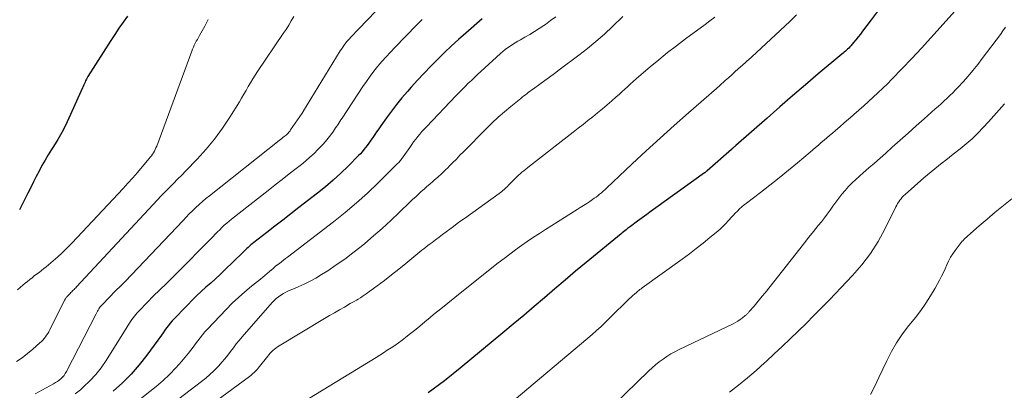
# Model space of a CAD drawing. Units: feet. Extents: x 1959997 to 1965027, y 535000 to 540000.
# Drawn here: x 1961274 to 1961414, y 536652 to 536704 of the extents above; entities that cross this region are included whole.
import ezdxf

# ---------------------------------------------------------------- set-up
doc = ezdxf.new("R2010")
doc.units = ezdxf.units.FT
doc.header["$LTSCALE"] = 100
doc.header["$MEASUREMENT"] = 0
doc.layers.add('CONTOUR INDEX', color=32, linetype='Continuous', lineweight=25)
doc.layers.add('CONTOUR INTERMEDIATE', color=40, linetype='Continuous', lineweight=15)

msp = doc.modelspace()

# ---------------------------------------------------------------- linework, layer by layer
at = {"layer": 'CONTOUR INDEX', "flags": 128}
for points, elevation in [([(1961289.55, 536704.95), (1961288.92, 536704.1), (1961288.31, 536703.24), (1961287.72, 536702.36), (1961287.14, 536701.48), (1961283.9, 536696.34), (1961283.78, 536696.15), (1961283.67, 536695.96), (1961283.57, 536695.76), (1961283.48, 536695.56), (1961283.39, 536695.36), (1961283.29, 536695.16), (1961283.2, 536694.95), (1961283.11, 536694.75), (1961281.18, 536690.44), (1961280.69, 536689.4), (1961280.17, 536688.38), (1961279.59, 536687.39), (1961278.99, 536686.41), (1961278.69, 536685.95), (1961278.23, 536685.21), (1961277.78, 536684.46), (1961277.35, 536683.69), (1961276.94, 536682.91), (1961276.54, 536682.13), (1961276.14, 536681.35), (1961275.74, 536680.56), (1961275.35, 536679.78), (1961274.16, 536677.41)], 840), ([(1961340.04, 536704.55), (1961337.7, 536702.52), (1961336.67, 536701.62), (1961335.66, 536700.7), (1961334.67, 536699.76), (1961333.69, 536698.8), (1961332.73, 536697.83), (1961331.79, 536696.84), (1961330.86, 536695.84), (1961329.94, 536694.83), (1961329.4, 536694.21), (1961328.61, 536693.31), (1961327.85, 536692.38), (1961327.12, 536691.43), (1961326.41, 536690.47), (1961325.6, 536689.33), (1961325.31, 536688.92), (1961325.02, 536688.51), (1961324.74, 536688.1), (1961324.46, 536687.68), (1961324.32, 536687.48), (1961324.11, 536687.17), (1961323.89, 536686.86), (1961323.67, 536686.55), (1961323.44, 536686.25), (1961323.2, 536685.95), (1961322.96, 536685.66), (1961322.71, 536685.38), (1961322.44, 536685.11), (1961320.94, 536683.6), (1961319.9, 536682.59), (1961318.83, 536681.62), (1961317.73, 536680.68), (1961316.61, 536679.77), (1961313.94, 536677.7), (1961312.8, 536676.82), (1961311.66, 536675.93), (1961310.52, 536675.05), (1961309.38, 536674.17), (1961307.52, 536672.73), (1961307.31, 536672.57), (1961307.11, 536672.4), (1961306.92, 536672.23), (1961306.73, 536672.05), (1961306.55, 536671.87), (1961306.36, 536671.69), (1961306.17, 536671.51), (1961305.98, 536671.33), (1961303.36, 536668.81), (1961302.71, 536668.19), (1961302.05, 536667.57), (1961301.38, 536666.97), (1961300.71, 536666.37), (1961300.04, 536665.77), (1961299.38, 536665.15), (1961298.74, 536664.52), (1961298.11, 536663.87), (1961295.91, 536661.58), (1961295.63, 536661.26), (1961295.35, 536660.94), (1961295.09, 536660.6), (1961294.85, 536660.25), (1961294.61, 536659.9), (1961294.37, 536659.55), (1961294.12, 536659.2), (1961293.87, 536658.85), (1961292.3, 536656.7), (1961291.21, 536655.32), (1961290.06, 536654), (1961288.81, 536652.77), (1961287.51, 536651.59)], 820), ([(1961396.3, 536705.54), (1961395.44, 536704.42), (1961394.24, 536702.81), (1961393.92, 536702.4), (1961393.6, 536701.99), (1961393.27, 536701.59), (1961392.94, 536701.19), (1961392.55, 536700.73), (1961392.4, 536700.57), (1961392.26, 536700.41), (1961392.1, 536700.26), (1961391.95, 536700.11), (1961391.79, 536699.96), (1961391.62, 536699.82), (1961391.46, 536699.67), (1961391.29, 536699.53), (1961387.93, 536696.73), (1961386.09, 536695.17), (1961384.25, 536693.61), (1961382.43, 536692.04), (1961380.62, 536690.45), (1961376.19, 536686.55), (1961376.11, 536686.48), (1961376.03, 536686.41), (1961375.94, 536686.33), (1961375.86, 536686.26), (1961375.73, 536686.14), (1961375.71, 536686.13), (1961375.7, 536686.12), (1961375.68, 536686.1), (1961375.66, 536686.09), (1961375.6, 536686.03), (1961375.58, 536686.02), (1961375.57, 536686.01), (1961375.55, 536685.99), (1961375.54, 536685.98), (1961372.12, 536682.96), (1961372.07, 536682.91), (1961372.02, 536682.87), (1961371.97, 536682.83), (1961371.92, 536682.79), (1961371.87, 536682.75), (1961371.82, 536682.71), (1961371.77, 536682.67), (1961371.72, 536682.63), (1961364.78, 536677.65), (1961364.13, 536677.18), (1961363.48, 536676.71), (1961362.84, 536676.25), (1961362.19, 536675.78), (1961361.17, 536675.04), (1961361.04, 536674.94), (1961360.9, 536674.84), (1961360.77, 536674.74), (1961360.65, 536674.64), (1961360.54, 536674.56), (1961360.36, 536674.42), (1961360.18, 536674.28), (1961360.01, 536674.13), (1961359.83, 536673.99), (1961354.85, 536669.88), (1961353.36, 536668.64), (1961351.87, 536667.39), (1961350.39, 536666.14), (1961348.92, 536664.88), (1961347.45, 536663.61), (1961345.97, 536662.36), (1961344.48, 536661.11), (1961342.99, 536659.87), (1961336.91, 536654.85), (1961334.66, 536653.07), (1961332.37, 536651.36)], 800)]:
    msp.add_lwpolyline(points, dxfattribs=dict(at, elevation=elevation))
at = {"layer": 'CONTOUR INTERMEDIATE', "flags": 128}
for points, elevation in [([(1961328.36, 536709.29), (1961321.36, 536701.97), (1961321.15, 536701.74), (1961320.94, 536701.51), (1961320.74, 536701.27), (1961320.55, 536701.02), (1961320.36, 536700.78), (1961320.18, 536700.52), (1961320.01, 536700.26), (1961319.84, 536700), (1961314.62, 536691.48), (1961314.6, 536691.44), (1961314.57, 536691.4), (1961314.54, 536691.35), (1961314.52, 536691.31), (1961314.49, 536691.27), (1961314.46, 536691.23), (1961314.44, 536691.19), (1961314.41, 536691.14), (1961312.77, 536688.77), (1961312.69, 536688.65), (1961312.6, 536688.54), (1961312.51, 536688.43), (1961312.41, 536688.32), (1961312.32, 536688.22), (1961312.21, 536688.12), (1961312.11, 536688.02), (1961312, 536687.93), (1961311.86, 536687.82), (1961311.67, 536687.68), (1961311.49, 536687.53), (1961311.31, 536687.39), (1961311.12, 536687.24), (1961301.19, 536679.4), (1961300.69, 536678.99), (1961300.2, 536678.58), (1961299.72, 536678.15), (1961299.25, 536677.71), (1961298.79, 536677.25), (1961298.33, 536676.8), (1961297.88, 536676.34), (1961297.44, 536675.87), (1961289.18, 536667.2), (1961288.91, 536666.92), (1961288.63, 536666.64), (1961288.35, 536666.36), (1961288.07, 536666.09), (1961287.79, 536665.82), (1961287.51, 536665.54), (1961287.23, 536665.26), (1961286.96, 536664.98), (1961285.92, 536663.89), (1961285.79, 536663.75), (1961285.66, 536663.6), (1961285.55, 536663.44), (1961285.44, 536663.28), (1961285.34, 536663.12), (1961285.24, 536662.95), (1961285.14, 536662.78), (1961285.05, 536662.61), (1961280.83, 536654.37), (1961280.67, 536654.1), (1961280.49, 536653.83), (1961280.28, 536653.6), (1961280.06, 536653.37), (1961279.81, 536653.17), (1961279.56, 536652.98), (1961279.29, 536652.8), (1961279.01, 536652.64), (1961276.37, 536651.2)], 828), ([(1961409.47, 536708.02), (1961405.27, 536703.31), (1961403.95, 536701.84), (1961402.61, 536700.38), (1961401.25, 536698.94), (1961399.88, 536697.51), (1961398.41, 536696), (1961397.76, 536695.34), (1961397.1, 536694.69), (1961396.43, 536694.05), (1961395.76, 536693.42), (1961395.07, 536692.79), (1961394.39, 536692.17), (1961393.7, 536691.56), (1961393.01, 536690.96), (1961392.85, 536690.82), (1961392.24, 536690.28), (1961391.62, 536689.75), (1961391, 536689.22), (1961390.38, 536688.7), (1961389.94, 536688.32), (1961389.54, 536687.98), (1961389.14, 536687.64), (1961388.74, 536687.3), (1961388.34, 536686.96), (1961387.94, 536686.61), (1961387.55, 536686.27), (1961387.15, 536685.93), (1961386.75, 536685.59), (1961384.97, 536684.09), (1961383.68, 536683.01), (1961382.37, 536681.94), (1961381.04, 536680.9), (1961379.71, 536679.87), (1961377.7, 536678.35), (1961377.36, 536678.08), (1961377.03, 536677.81), (1961376.71, 536677.52), (1961376.4, 536677.22), (1961376.1, 536676.91), (1961375.81, 536676.6), (1961375.52, 536676.28), (1961375.23, 536675.96), (1961375.1, 536675.81), (1961374.75, 536675.43), (1961374.38, 536675.05), (1961374, 536674.69), (1961373.6, 536674.35), (1961372.49, 536673.43), (1961371.53, 536672.64), (1961370.55, 536671.87), (1961369.56, 536671.11), (1961368.55, 536670.38), (1961362.84, 536666.28), (1961362.68, 536666.16), (1961362.53, 536666.05), (1961362.38, 536665.93), (1961362.24, 536665.81), (1961362.01, 536665.62), (1961361.75, 536665.4), (1961361.5, 536665.18), (1961361.25, 536664.95), (1961361, 536664.71), (1961359.89, 536663.63), (1961359.3, 536663.06), (1961358.71, 536662.48), (1961358.12, 536661.91), (1961357.53, 536661.33), (1961356.94, 536660.76), (1961356.33, 536660.2), (1961355.72, 536659.65), (1961355.09, 536659.12), (1961344.6, 536650.3)], 796), ([(1961313.2, 536704.89), (1961312.85, 536704.27), (1961312.49, 536703.66), (1961312.11, 536703.06), (1961311.72, 536702.46), (1961308.06, 536697.07), (1961307.72, 536696.55), (1961307.38, 536696.01), (1961307.05, 536695.47), (1961306.74, 536694.93), (1961306.43, 536694.38), (1961306.11, 536693.84), (1961305.79, 536693.29), (1961305.46, 536692.76), (1961304.11, 536690.58), (1961303.05, 536689), (1961301.94, 536687.46), (1961300.72, 536686), (1961299.44, 536684.6), (1961297.84, 536682.94), (1961297.25, 536682.34), (1961296.67, 536681.74), (1961296.08, 536681.15), (1961295.49, 536680.56), (1961294.9, 536679.96), (1961294.32, 536679.36), (1961293.74, 536678.76), (1961293.17, 536678.15), (1961282.26, 536666.41), (1961282.15, 536666.3), (1961282.04, 536666.18), (1961281.92, 536666.07), (1961281.81, 536665.95), (1961281.69, 536665.84), (1961281.58, 536665.73), (1961281.47, 536665.61), (1961281.35, 536665.5), (1961280.93, 536665.05), (1961280.87, 536664.99), (1961280.82, 536664.93), (1961280.77, 536664.86), (1961280.73, 536664.8), (1961280.69, 536664.73), (1961280.65, 536664.66), (1961280.61, 536664.59), (1961280.57, 536664.52), (1961278.45, 536660.3), (1961278.31, 536660.05), (1961278.16, 536659.79), (1961278.01, 536659.55), (1961277.84, 536659.31), (1961277.66, 536659.08), (1961277.47, 536658.86), (1961277.26, 536658.65), (1961277.05, 536658.45), (1961276.04, 536657.55), (1961275.3, 536656.93), (1961274.53, 536656.34), (1961273.73, 536655.8)], 832), ([(1961301.04, 536704.49), (1961300.54, 536703.53), (1961299.78, 536702.18), (1961299.63, 536701.91), (1961299.48, 536701.64), (1961299.33, 536701.37), (1961299.19, 536701.1), (1961299.05, 536700.82), (1961298.92, 536700.54), (1961298.8, 536700.26), (1961298.69, 536699.97), (1961293.69, 536686.44), (1961293.59, 536686.2), (1961293.48, 536685.96), (1961293.36, 536685.73), (1961293.23, 536685.51), (1961293.09, 536685.29), (1961292.94, 536685.08), (1961292.78, 536684.87), (1961292.61, 536684.67), (1961291.63, 536683.5), (1961290.96, 536682.71), (1961290.29, 536681.94), (1961289.6, 536681.18), (1961288.9, 536680.42), (1961282.36, 536673.43), (1961281.61, 536672.65), (1961280.85, 536671.89), (1961280.06, 536671.15), (1961279.26, 536670.43), (1961278.29, 536669.58), (1961277.96, 536669.29), (1961277.63, 536669.02), (1961277.29, 536668.75), (1961276.95, 536668.49), (1961276.93, 536668.48), (1961276.59, 536668.23), (1961276.26, 536667.98), (1961275.93, 536667.72), (1961275.6, 536667.47), (1961275.27, 536667.21), (1961274.94, 536666.95), (1961274.63, 536666.68), (1961274.31, 536666.4), (1961273.88, 536666.01)], 836), ([(1961331.51, 536704.46), (1961330.7, 536703.67), (1961327.59, 536700.49), (1961326.97, 536699.84), (1961326.36, 536699.17), (1961325.77, 536698.5), (1961325.19, 536697.81), (1961324.62, 536697.11), (1961324.08, 536696.39), (1961323.55, 536695.66), (1961323.05, 536694.92), (1961320.09, 536690.41), (1961319.94, 536690.19), (1961319.79, 536689.96), (1961319.64, 536689.73), (1961319.49, 536689.5), (1961319.33, 536689.27), (1961319.18, 536689.04), (1961319.02, 536688.82), (1961318.86, 536688.6), (1961318.47, 536688.07), (1961318.11, 536687.59), (1961317.73, 536687.13), (1961317.33, 536686.68), (1961316.92, 536686.24), (1961316.66, 536685.97), (1961316.1, 536685.41), (1961315.52, 536684.87), (1961314.93, 536684.35), (1961314.31, 536683.85), (1961313.57, 536683.27), (1961312.57, 536682.49), (1961311.58, 536681.71), (1961310.58, 536680.93), (1961309.58, 536680.15), (1961304.36, 536676.06), (1961304.01, 536675.78), (1961303.66, 536675.49), (1961303.32, 536675.19), (1961302.99, 536674.88), (1961302.67, 536674.56), (1961302.34, 536674.24), (1961302.02, 536673.93), (1961301.71, 536673.6), (1961296.19, 536668), (1961295.74, 536667.55), (1961295.29, 536667.1), (1961294.83, 536666.66), (1961294.36, 536666.23), (1961293.9, 536665.79), (1961293.44, 536665.35), (1961292.99, 536664.9), (1961292.55, 536664.44), (1961290.92, 536662.74), (1961290.71, 536662.51), (1961290.51, 536662.27), (1961290.32, 536662.02), (1961290.15, 536661.77), (1961289.98, 536661.51), (1961289.81, 536661.24), (1961289.64, 536660.98), (1961289.48, 536660.72), (1961286.48, 536655.93), (1961285.78, 536654.91), (1961285.02, 536653.94), (1961284.18, 536653.04), (1961283.28, 536652.19), (1961282.83, 536651.79), (1961282.1, 536651.19)], 824), ([(1961350.53, 536704.87), (1961349.8, 536704.31), (1961349.05, 536703.77), (1961348.84, 536703.62), (1961348.18, 536703.17), (1961347.51, 536702.74), (1961346.83, 536702.33), (1961346.14, 536701.94), (1961345.49, 536701.59), (1961345.12, 536701.38), (1961344.75, 536701.16), (1961344.38, 536700.93), (1961344.02, 536700.69), (1961343.68, 536700.44), (1961343.33, 536700.18), (1961343, 536699.91), (1961342.68, 536699.62), (1961339.84, 536697.05), (1961339.4, 536696.64), (1961338.95, 536696.23), (1961338.51, 536695.81), (1961338.07, 536695.39), (1961337.64, 536694.96), (1961337.21, 536694.53), (1961336.78, 536694.1), (1961336.36, 536693.66), (1961332.11, 536689.22), (1961331.78, 536688.88), (1961331.47, 536688.53), (1961331.16, 536688.17), (1961330.87, 536687.8), (1961330.58, 536687.43), (1961330.29, 536687.05), (1961330.01, 536686.67), (1961329.74, 536686.28), (1961328.78, 536684.92), (1961328.69, 536684.8), (1961328.6, 536684.67), (1961328.51, 536684.55), (1961328.42, 536684.43), (1961328.32, 536684.31), (1961328.22, 536684.19), (1961328.12, 536684.08), (1961328.01, 536683.97), (1961325.23, 536681.23), (1961323.7, 536679.78), (1961322.15, 536678.37), (1961320.53, 536677.01), (1961318.89, 536675.7), (1961312.34, 536670.67), (1961312.05, 536670.44), (1961311.75, 536670.22), (1961311.45, 536669.99), (1961311.16, 536669.77), (1961310.67, 536669.4), (1961310.62, 536669.35), (1961310.57, 536669.31), (1961310.52, 536669.27), (1961310.47, 536669.22), (1961310.42, 536669.17), (1961310.37, 536669.13), (1961310.32, 536669.08), (1961310.27, 536669.04), (1961309.74, 536668.59), (1961309.43, 536668.32), (1961309.11, 536668.05), (1961308.79, 536667.79), (1961308.47, 536667.53), (1961307.2, 536666.52), (1961306.25, 536665.74), (1961305.33, 536664.93), (1961304.45, 536664.09), (1961303.58, 536663.22), (1961300.91, 536660.43), (1961300.54, 536660.02), (1961300.19, 536659.61), (1961299.86, 536659.18), (1961299.54, 536658.74), (1961299.23, 536658.3), (1961298.9, 536657.86), (1961298.57, 536657.43), (1961298.23, 536657.01), (1961297.27, 536655.86), (1961296.42, 536654.9), (1961295.53, 536653.97), (1961294.59, 536653.1), (1961293.6, 536652.27), (1961285.99, 536646.21)], 816), ([(1961360.08, 536704.88), (1961358.61, 536703.47), (1961357.45, 536702.4), (1961356.26, 536701.35), (1961355.04, 536700.35), (1961353.8, 536699.38), (1961351.02, 536697.29), (1961350.34, 536696.78), (1961349.65, 536696.27), (1961348.96, 536695.77), (1961348.28, 536695.27), (1961347.35, 536694.61), (1961347.12, 536694.44), (1961346.89, 536694.28), (1961346.67, 536694.11), (1961346.44, 536693.94), (1961346.21, 536693.77), (1961345.99, 536693.6), (1961345.76, 536693.42), (1961345.54, 536693.24), (1961344.14, 536692.11), (1961343.23, 536691.35), (1961342.33, 536690.57), (1961341.47, 536689.76), (1961340.62, 536688.93), (1961337.42, 536685.68), (1961336.89, 536685.15), (1961336.37, 536684.61), (1961335.84, 536684.08), (1961335.32, 536683.54), (1961335.23, 536683.45), (1961334.75, 536682.97), (1961334.25, 536682.5), (1961333.74, 536682.04), (1961333.23, 536681.6), (1961333, 536681.41), (1961332.59, 536681.06), (1961332.18, 536680.71), (1961331.78, 536680.35), (1961331.38, 536679.99), (1961330.98, 536679.63), (1961330.59, 536679.26), (1961330.19, 536678.89), (1961329.81, 536678.52), (1961328.22, 536676.99), (1961327.02, 536675.86), (1961325.81, 536674.75), (1961324.57, 536673.67), (1961323.32, 536672.61), (1961322.79, 536672.18), (1961321.64, 536671.26), (1961320.47, 536670.38), (1961319.27, 536669.54), (1961318.05, 536668.73), (1961317.18, 536668.17), (1961316.37, 536667.68), (1961315.54, 536667.22), (1961314.69, 536666.8), (1961313.83, 536666.42), (1961312.84, 536666.01), (1961312.46, 536665.84), (1961312.09, 536665.66), (1961311.73, 536665.47), (1961311.37, 536665.26), (1961311.03, 536665.03), (1961310.7, 536664.78), (1961310.4, 536664.5), (1961310.12, 536664.2), (1961305.87, 536659.32), (1961305.44, 536658.81), (1961305.02, 536658.3), (1961304.61, 536657.77), (1961304.21, 536657.24), (1961303.81, 536656.71), (1961303.4, 536656.19), (1961302.97, 536655.69), (1961302.53, 536655.2), (1961302.38, 536655.04), (1961301.83, 536654.49), (1961301.27, 536653.96), (1961300.69, 536653.45), (1961300.09, 536652.97), (1961287.58, 536643.41)], 812), ([(1961373.21, 536704.82), (1961372.5, 536704.3), (1961371.79, 536703.78), (1961369.01, 536701.71), (1961367.74, 536700.74), (1961366.47, 536699.76), (1961365.23, 536698.75), (1961364, 536697.73), (1961362.38, 536696.36), (1961361.97, 536696.01), (1961361.56, 536695.65), (1961361.15, 536695.28), (1961360.75, 536694.91), (1961360.35, 536694.54), (1961359.95, 536694.17), (1961359.54, 536693.81), (1961359.13, 536693.45), (1961358.53, 536692.91), (1961357.86, 536692.33), (1961357.18, 536691.76), (1961356.5, 536691.2), (1961355.81, 536690.64), (1961355.12, 536690.09), (1961354.43, 536689.54), (1961353.73, 536689), (1961353.03, 536688.45), (1961346.79, 536683.6), (1961346.52, 536683.38), (1961346.25, 536683.17), (1961345.98, 536682.95), (1961345.72, 536682.73), (1961345.46, 536682.5), (1961345.2, 536682.27), (1961344.95, 536682.03), (1961344.71, 536681.79), (1961343.81, 536680.89), (1961343.65, 536680.73), (1961343.49, 536680.57), (1961343.33, 536680.42), (1961343.17, 536680.27), (1961343, 536680.13), (1961342.83, 536679.98), (1961342.65, 536679.85), (1961342.47, 536679.72), (1961337.53, 536676.17), (1961337.01, 536675.8), (1961336.49, 536675.42), (1961335.97, 536675.04), (1961335.45, 536674.66), (1961334.94, 536674.28), (1961334.42, 536673.89), (1961333.91, 536673.51), (1961333.4, 536673.12), (1961332.92, 536672.75), (1961332.62, 536672.53), (1961332.33, 536672.3), (1961332.04, 536672.08), (1961331.74, 536671.85), (1961331.45, 536671.63), (1961331.16, 536671.4), (1961330.88, 536671.17), (1961330.59, 536670.93), (1961329.16, 536669.75), (1961328.16, 536668.94), (1961327.15, 536668.14), (1961326.12, 536667.35), (1961325.08, 536666.57), (1961323.52, 536665.42), (1961323.25, 536665.23), (1961322.97, 536665.04), (1961322.7, 536664.87), (1961322.41, 536664.69), (1961322.13, 536664.53), (1961321.84, 536664.36), (1961321.55, 536664.2), (1961321.27, 536664.04), (1961320.42, 536663.56), (1961319.71, 536663.16), (1961319.01, 536662.75), (1961318.31, 536662.34), (1961317.61, 536661.92), (1961311.14, 536658.03), (1961310.9, 536657.88), (1961310.68, 536657.72), (1961310.46, 536657.55), (1961310.25, 536657.37), (1961310.05, 536657.17), (1961309.86, 536656.97), (1961309.68, 536656.77), (1961309.5, 536656.55), (1961308.13, 536654.84), (1961307.99, 536654.68), (1961307.86, 536654.52), (1961307.71, 536654.37), (1961307.56, 536654.23), (1961307.4, 536654.09), (1961307.24, 536653.95), (1961307.08, 536653.82), (1961306.91, 536653.69), (1961289.17, 536640.63)], 808), ([(1961384.84, 536705.13), (1961383.86, 536704.19), (1961378.48, 536699.18), (1961378.31, 536699.03), (1961378.14, 536698.87), (1961377.97, 536698.72), (1961377.8, 536698.57), (1961377.62, 536698.41), (1961377.45, 536698.26), (1961377.28, 536698.11), (1961377.11, 536697.95), (1961376.53, 536697.43), (1961376.06, 536697.02), (1961375.6, 536696.6), (1961375.14, 536696.19), (1961374.68, 536695.77), (1961373.86, 536695.03), (1961373.8, 536694.98), (1961373.75, 536694.93), (1961373.7, 536694.89), (1961373.64, 536694.84), (1961373.59, 536694.79), (1961373.54, 536694.75), (1961373.49, 536694.7), (1961373.43, 536694.65), (1961369.45, 536691.19), (1961367.42, 536689.4), (1961365.4, 536687.6), (1961363.4, 536685.77), (1961361.42, 536683.92), (1961357.75, 536680.46), (1961357.52, 536680.25), (1961357.28, 536680.03), (1961357.03, 536679.82), (1961356.78, 536679.61), (1961356.77, 536679.6), (1961356.52, 536679.4), (1961356.28, 536679.21), (1961356.02, 536679.03), (1961355.77, 536678.85), (1961355.39, 536678.59), (1961354.94, 536678.29), (1961354.49, 536678), (1961354.03, 536677.7), (1961353.58, 536677.42), (1961349.07, 536674.6), (1961348.2, 536674.04), (1961347.34, 536673.48), (1961346.48, 536672.9), (1961345.64, 536672.31), (1961344.8, 536671.71), (1961343.98, 536671.09), (1961343.16, 536670.47), (1961342.34, 536669.83), (1961337.15, 536665.73), (1961336.14, 536664.92), (1961335.14, 536664.11), (1961334.14, 536663.3), (1961333.14, 536662.48), (1961332.64, 536662.07), (1961331.9, 536661.45), (1961331.15, 536660.84), (1961330.4, 536660.24), (1961329.65, 536659.63), (1961329.13, 536659.22), (1961328.63, 536658.83), (1961328.12, 536658.45), (1961327.6, 536658.09), (1961327.08, 536657.74), (1961326.54, 536657.4), (1961326.01, 536657.06), (1961325.47, 536656.73), (1961324.93, 536656.39), (1961313.5, 536649.4)], 804), ([(1961414.59, 536703.36), (1961414.23, 536702.85), (1961413.86, 536702.35), (1961411.29, 536698.9), (1961410.63, 536698.05), (1961409.96, 536697.21), (1961409.26, 536696.4), (1961408.54, 536695.6), (1961407.85, 536694.86), (1961407.46, 536694.45), (1961407.07, 536694.04), (1961406.66, 536693.65), (1961406.26, 536693.26), (1961405.84, 536692.88), (1961405.42, 536692.49), (1961405.01, 536692.11), (1961404.58, 536691.74), (1961403, 536690.33), (1961401.86, 536689.32), (1961400.73, 536688.31), (1961399.59, 536687.3), (1961398.46, 536686.29), (1961397.54, 536685.47), (1961396.74, 536684.76), (1961395.94, 536684.05), (1961395.13, 536683.35), (1961394.33, 536682.64), (1961393.8, 536682.18), (1961393.27, 536681.7), (1961392.75, 536681.21), (1961392.25, 536680.69), (1961391.77, 536680.16), (1961391.74, 536680.13), (1961391.29, 536679.6), (1961390.85, 536679.06), (1961390.43, 536678.5), (1961390.02, 536677.93), (1961389.62, 536677.36), (1961389.21, 536676.79), (1961388.79, 536676.24), (1961388.36, 536675.69), (1961387.92, 536675.14), (1961387.26, 536674.32), (1961386.6, 536673.5), (1961385.95, 536672.68), (1961385.29, 536671.86), (1961380.34, 536665.59), (1961379.95, 536665.11), (1961379.56, 536664.63), (1961379.17, 536664.16), (1961378.77, 536663.69), (1961378.1, 536662.9), (1961378.03, 536662.83), (1961377.97, 536662.75), (1961377.9, 536662.68), (1961377.83, 536662.6), (1961377.76, 536662.53), (1961377.69, 536662.46), (1961377.61, 536662.39), (1961377.53, 536662.33), (1961377.09, 536661.99), (1961376.78, 536661.76), (1961376.46, 536661.56), (1961376.13, 536661.37), (1961375.79, 536661.19), (1961368.09, 536657.5), (1961367.5, 536657.2), (1961366.92, 536656.88), (1961366.36, 536656.53), (1961365.81, 536656.16), (1961365.28, 536655.76), (1961364.76, 536655.35), (1961364.26, 536654.91), (1961363.77, 536654.46), (1961348.68, 536639.82)], 792), ([(1961414.44, 536692.45), (1961413.7, 536691.61), (1961412.94, 536690.77), (1961412.19, 536689.93), (1961411.43, 536689.1), (1961410.65, 536688.29), (1961409.84, 536687.51), (1961408.99, 536686.77), (1961408.12, 536686.06), (1961407.14, 536685.3), (1961406.61, 536684.88), (1961406.08, 536684.47), (1961405.56, 536684.06), (1961405.04, 536683.64), (1961404.52, 536683.22), (1961404, 536682.79), (1961403.49, 536682.36), (1961402.98, 536681.92), (1961400.28, 536679.56), (1961400.08, 536679.37), (1961399.88, 536679.18), (1961399.71, 536678.97), (1961399.54, 536678.75), (1961399.38, 536678.52), (1961399.23, 536678.29), (1961399.1, 536678.05), (1961398.97, 536677.8), (1961397.42, 536674.65), (1961396.44, 536672.88), (1961395.37, 536671.18), (1961394.14, 536669.58), (1961392.81, 536668.06), (1961389.51, 536664.6), (1961388.42, 536663.47), (1961387.31, 536662.35), (1961386.2, 536661.23), (1961385.08, 536660.13), (1961383.94, 536659.04), (1961382.8, 536657.95), (1961381.65, 536656.88), (1961380.49, 536655.81), (1961380.27, 536655.61), (1961379.06, 536654.53), (1961377.83, 536653.48), (1961376.57, 536652.46), (1961375.3, 536651.46)], 788), ([(1961415.5, 536678.93), (1961414.31, 536678), (1961413.13, 536677.06), (1961411.98, 536676.08), (1961410.84, 536675.1), (1961408.76, 536673.26), (1961408.67, 536673.17), (1961408.59, 536673.09), (1961408.51, 536673), (1961408.43, 536672.91), (1961407.43, 536671.62), (1961407.08, 536671.13), (1961406.76, 536670.63), (1961406.48, 536670.1), (1961406.23, 536669.56), (1961405.99, 536669.01), (1961405.74, 536668.46), (1961405.47, 536667.93), (1961405.19, 536667.39), (1961404.55, 536666.24), (1961403.91, 536665.15), (1961403.24, 536664.09), (1961402.51, 536663.06), (1961401.75, 536662.06), (1961400.65, 536660.7), (1961399.82, 536659.59), (1961399.05, 536658.45), (1961398.36, 536657.25), (1961397.73, 536656.02), (1961397.68, 536655.89), (1961397.11, 536654.7), (1961396.54, 536653.51), (1961395.96, 536652.32), (1961395.38, 536651.13)], 784)]:
    msp.add_lwpolyline(points, dxfattribs=dict(at, elevation=elevation))

doc.saveas('drawing.dxf')
